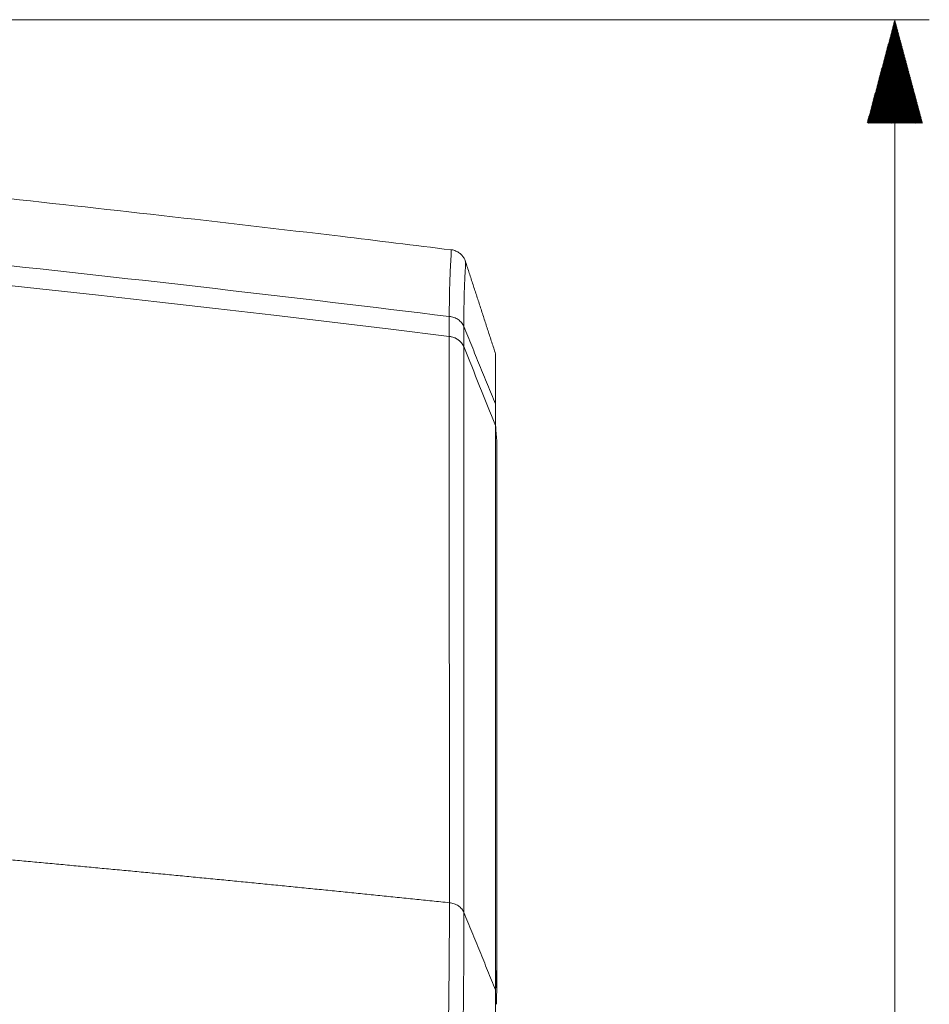
# Model space of a CAD drawing. Units: millimetres. Extents: x 0 to 841, y 0 to 594.
# Drawn here: x 289 to 315, y 401 to 429 of the extents above; entities that cross this region are included whole.
import ezdxf

# ---------------------------------------------------------------- set-up
doc = ezdxf.new("R2010")
doc.units = ezdxf.units.MM
doc.layers.add('1', color=7, linetype='Continuous', true_color=0xffffff)

msp = doc.modelspace()

# ---------------------------------------------------------------- hatches: boundary and pattern name
at = {"layer": '1', "linetype": 'Continuous', "lineweight": 13}
h = msp.add_hatch(dxfattribs=at)
h.set_pattern_fill('ANSI31', color=1, scale=0.0062, angle=-6.4e-14, style=0)
h.paths.add_polyline_path([(314.146, 429.161), (314.95, 426.161), (313.342, 426.161)], flags=0)

# ---------------------------------------------------------------- linework, layer by layer
at = {"layer": '1', "color": 1, "linetype": 'Continuous', "lineweight": 13}
for p, q in [((192.318, 429.161), (315.146, 429.161)), ((314.146, 429.161), (314.146, 262.227))]:
    msp.add_line(p, q, dxfattribs=at)
at = {"layer": '1', "color": 3, "linetype": 'Continuous', "lineweight": 18}
msp.add_arc((192.315, -463.641), 890.3, 82.97369, 97.02631, dxfattribs=at)
msp.add_arc((192.315, -463.641), 890.3, 82.97369, 97.02631, dxfattribs=at)
for points, knots in [([(301.279, 422.482), (300.209, 422.616), (297.408, 422.959), (292.918, 423.479), (287.856, 424.038), (282.926, 424.555), (278.155, 425.028), (273.543, 425.461), (269.087, 425.857), (264.761, 426.219), (260.536, 426.553), (256.414, 426.859), (252.398, 427.139), (248.517, 427.392), (244.77, 427.62), (241.159, 427.825), (237.683, 428.009), (234.343, 428.172), (231.138, 428.318), (228.068, 428.446), (225.135, 428.558), (222.337, 428.657), (219.675, 428.742), (217.149, 428.816), (214.916, 428.875), (212.959, 428.922), (211.261, 428.96), (209.636, 428.993), (208.033, 429.023), (206.395, 429.05), (204.676, 429.076), (202.699, 429.101), (200.445, 429.125), (197.897, 429.145), (195.213, 429.158), (192.393, 429.162), (189.455, 429.158), (186.401, 429.143), (183.233, 429.117), (179.934, 429.077), (176.479, 429.023), (172.866, 428.951), (169.094, 428.861), (165.185, 428.751), (161.141, 428.619), (156.96, 428.463), (152.643, 428.282), (148.19, 428.073), (143.602, 427.834), (138.878, 427.564), (134.019, 427.259), (129.026, 426.919), (123.898, 426.54), (118.636, 426.12), (113.395, 425.67), (108.184, 425.192), (103.009, 424.688), (97.722, 424.141), (92.325, 423.549), (87.522, 422.995), (84.518, 422.628), (83.35, 422.482)], [0, 0, 0, 0, 0.014814, 0.038747, 0.062059, 0.08475, 0.106819, 0.127891, 0.148363, 0.168237, 0.187511, 0.206562, 0.224988, 0.242792, 0.259971, 0.276527, 0.292459, 0.307768, 0.322453, 0.336514, 0.349951, 0.362765, 0.374956, 0.386522, 0.397465, 0.405626, 0.413401, 0.420792, 0.427942, 0.435422, 0.443288, 0.451541, 0.462579, 0.474241, 0.486526, 0.499436, 0.512969, 0.526868, 0.541368, 0.55647, 0.572173, 0.588818, 0.606089, 0.623986, 0.64251, 0.66166, 0.681437, 0.70184, 0.72287, 0.744526, 0.766809, 0.789718, 0.813253, 0.837415, 0.862204, 0.885477, 0.909277, 0.933603, 0.958455, 0.983834, 1, 1, 1, 1]), ([(301.693, 422.144), (301.691, 422.152), (301.681, 422.183), (301.651, 422.245), (301.596, 422.322), (301.518, 422.396), (301.416, 422.453), (301.332, 422.483), (301.285, 422.484), (301.279, 422.484)], [0, 0, 0, 0, 0.049954, 0.193981, 0.361649, 0.546465, 0.752377, 0.96886, 1, 1, 1, 1]), ([(301.221, 420.549), (301.268, 420.545), (301.314, 420.535), (301.402, 420.504), (301.443, 420.484), (301.517, 420.434), (301.55, 420.405), (301.605, 420.34), (301.627, 420.304), (301.642, 420.267)], [0, 0, 0, 0, 0.25, 0.25, 0.5, 0.5, 0.75, 0.75, 1, 1, 1, 1]), ([(301.642, 419.676), (301.634, 419.695), (301.616, 419.732), (301.591, 419.767), (301.571, 419.792), (301.564, 419.801), (301.549, 419.817), (301.541, 419.825), (301.516, 419.847), (301.499, 419.861), (301.471, 419.881), (301.462, 419.887), (301.442, 419.899), (301.432, 419.905), (301.401, 419.921), (301.359, 419.94), (301.314, 419.954), (301.28, 419.963), (301.268, 419.965), (301.244, 419.969), (301.233, 419.971), (301.221, 419.973)], [0, 0, 0, 0, 0.125, 0.25, 0.25, 0.3125, 0.3125, 0.375, 0.375, 0.5, 0.5, 0.5625, 0.5625, 0.625, 0.625, 0.75, 0.875, 0.875, 0.9375, 0.9375, 1, 1, 1, 1]), ([(301.221, 419.973), (301.244, 419.97), (301.291, 419.961), (301.336, 419.947), (301.369, 419.935), (301.38, 419.93), (301.401, 419.921), (301.411, 419.916), (301.442, 419.899), (301.461, 419.888), (301.489, 419.868), (301.498, 419.861), (301.516, 419.847), (301.524, 419.84), (301.549, 419.817), (301.579, 419.785), (301.603, 419.75), (301.62, 419.723), (301.625, 419.714), (301.634, 419.695), (301.638, 419.686), (301.642, 419.676)], [0, 0, 0, 0, 0.125, 0.25, 0.25, 0.3125, 0.3125, 0.375, 0.375, 0.5, 0.5, 0.5625, 0.5625, 0.625, 0.625, 0.75, 0.875, 0.875, 0.9375, 0.9375, 1, 1, 1, 1]), ([(302.565, 419.47), (302.565, 419.471), (302.565, 419.431), (302.565, 419.236), (302.565, 418.905), (302.565, 418.493), (302.565, 418.177), (302.565, 418.013)], [0, 0, 0, 0, 0.19995, 0.399962, 0.599975, 0.799987, 1, 1, 1, 1]), ([(302.598, 416.966), (302.598, 416.6), (302.598, 416.235), (302.598, 414.41), (302.598, 412.95), (302.598, 410.029), (302.598, 408.569), (302.598, 405.274), (302.598, 403.439), (302.598, 401.605)], [0, 0, 0, 0, 0.071298, 0.071298, 0.35649, 0.35649, 0.641681, 0.641681, 1, 1, 1, 1]), ([(302.565, 401.011), (302.565, 400.517), (302.565, 400.066), (302.565, 399.455), (302.565, 399.263), (302.565, 398.99), (302.565, 398.902), (302.565, 398.773), (302.565, 398.731), (302.565, 398.649), (302.565, 398.622), (302.565, 398.514), (302.565, 398.433), (302.565, 398.297), (302.565, 398.229), (302.565, 398.025), (302.565, 397.889), (302.565, 397.478), (302.565, 397.202), (302.565, 396.37), (302.565, 395.808), (302.565, 394.672), (302.565, 394.048), (302.565, 393.025), (302.565, 392.67), (302.565, 392.116), (302.565, 391.927), (302.565, 391.64), (302.565, 391.543), (302.565, 391.347), (302.565, 391.228), (302.565, 391.071), (302.565, 391.032), (302.565, 390.91), (302.565, 390.847), (302.565, 390.655), (302.565, 390.521), (302.565, 390.1), (302.565, 389.794), (302.565, 388.803), (302.565, 388.044), (302.565, 387.186)], [0, 0, 0, 0, 0.125, 0.125, 0.1875, 0.1875, 0.21875, 0.21875, 0.234375, 0.234375, 0.25, 0.25, 0.265625, 0.265625, 0.28125, 0.28125, 0.3125, 0.3125, 0.375, 0.375, 0.5, 0.5, 0.625, 0.625, 0.6875, 0.6875, 0.71875, 0.71875, 0.734375, 0.734375, 0.75, 0.75, 0.765625, 0.765625, 0.78125, 0.78125, 0.8125, 0.8125, 0.875, 0.875, 1, 1, 1, 1])]:
    msp.add_open_spline(points, degree=3, knots=knots, dxfattribs=at)
at = {"layer": '1', "color": 7, "linetype": 'Continuous', "lineweight": 13}
for points, degree in [([(301.221, 420.549), (292.191, 421.661), (274.097, 423.609), (246.879, 425.698), (219.61, 426.952), (201.413, 427.231), (192.315, 427.231)], 3), ([(301.221, 419.973), (301.221, 420.162), (301.221, 420.351), (301.22, 420.54)], 3), ([(301.642, 420.257), (301.642, 420.064), (301.642, 419.87), (301.642, 419.676)], 3), ([(301.227, 403.541), (301.225, 409.019), (301.223, 414.496), (301.221, 419.973)], 3), ([(301.642, 419.676), (301.644, 414.203), (301.646, 408.729), (301.647, 403.255)], 3), ([(302.565, 401.011), (301.647, 403.255)], 1), ([(302.565, 401.011), (302.598, 401.605)], 1)]:
    msp.add_open_spline(points, degree=degree, dxfattribs=at)
for points, knots in [([(301.221, 420.549), (301.223, 420.665), (301.224, 420.782), (301.227, 421.009), (301.229, 421.119), (301.232, 421.33), (301.235, 421.431), (301.24, 421.621), (301.243, 421.709), (301.251, 421.873), (301.254, 421.949), (301.259, 422.034), (301.26, 422.051), (301.262, 422.083), (301.265, 422.13), (301.268, 422.173), (301.272, 422.253), (301.275, 422.299), (301.277, 422.356), (301.277, 422.373), (301.277, 422.405), (301.277, 422.418), (301.277, 422.454), (301.277, 422.47), (301.278, 422.483), (301.279, 422.486), (301.279, 422.486), (301.279, 422.486), (301.279, 422.486)], [0, 0, 0, 0, 0.104273, 0.104273, 0.208546, 0.208546, 0.312818, 0.312818, 0.417091, 0.417091, 0.521364, 0.521364, 0.547432, 0.547432, 0.5735, 0.625637, 0.625637, 0.729909, 0.729909, 0.782046, 0.782046, 0.834182, 0.834182, 0.938455, 0.938455, 0.990591, 0.990591, 1, 1, 1, 1]), ([(301.694, 422.144), (301.694, 422.145), (301.693, 422.145), (301.693, 422.144), (301.693, 422.141), (301.692, 422.129), (301.691, 422.113), (301.691, 422.084), (301.691, 422.077), (301.692, 422.064), (301.692, 422.057), (301.692, 422.034), (301.692, 422.017), (301.69, 421.961), (301.688, 421.917), (301.683, 421.84), (301.682, 421.812), (301.678, 421.753), (301.677, 421.721), (301.671, 421.622), (301.668, 421.549), (301.661, 421.39), (301.659, 421.304), (301.654, 421.12), (301.652, 421.022), (301.649, 420.818), (301.648, 420.711), (301.646, 420.491), (301.644, 420.379), (301.642, 420.267)], [0, 0, 0, 0, 0.023236, 0.023236, 0.074644, 0.074644, 0.177462, 0.177462, 0.203166, 0.203166, 0.22887, 0.22887, 0.280279, 0.280279, 0.383096, 0.383096, 0.434505, 0.434505, 0.485913, 0.485913, 0.588731, 0.588731, 0.691548, 0.691548, 0.794365, 0.794365, 0.897183, 0.897183, 1, 1, 1, 1]), ([(241.211, 408.048), (241.379, 408.04), (241.716, 408.025), (242.221, 408.001), (242.726, 407.977), (243.231, 407.952), (243.736, 407.928), (244.241, 407.903), (244.746, 407.878), (245.251, 407.853), (245.756, 407.827), (246.26, 407.801), (246.765, 407.775), (247.27, 407.749), (247.775, 407.723), (248.28, 407.696), (248.785, 407.669), (249.29, 407.642), (249.795, 407.614), (250.3, 407.587), (250.804, 407.559), (251.309, 407.531), (251.814, 407.502), (252.319, 407.473), (252.824, 407.445), (253.328, 407.415), (253.833, 407.386), (254.338, 407.356), (254.843, 407.326), (255.348, 407.296), (255.852, 407.266), (256.357, 407.235), (256.862, 407.205), (257.366, 407.173), (257.871, 407.142), (258.376, 407.111), (258.88, 407.079), (259.385, 407.047), (259.89, 407.014), (260.394, 406.982), (260.899, 406.949), (261.404, 406.916), (261.908, 406.883), (262.413, 406.849), (262.918, 406.815), (263.422, 406.781), (263.927, 406.747), (264.431, 406.713), (264.936, 406.678), (265.44, 406.643), (265.945, 406.608), (266.449, 406.572), (266.954, 406.537), (267.458, 406.501), (267.963, 406.465), (268.467, 406.428), (268.972, 406.392), (269.476, 406.355), (269.981, 406.317), (270.485, 406.28), (270.989, 406.242), (271.494, 406.205), (271.998, 406.166), (272.502, 406.128), (273.007, 406.089), (273.511, 406.051), (274.015, 406.012), (274.52, 405.972), (275.024, 405.933), (275.528, 405.893), (276.033, 405.853), (276.537, 405.812), (277.041, 405.772), (277.545, 405.731), (278.049, 405.69), (278.554, 405.649), (279.058, 405.607), (279.562, 405.566), (280.066, 405.524), (280.57, 405.481), (281.074, 405.439), (281.579, 405.396), (282.083, 405.353), (282.587, 405.31), (283.091, 405.267), (283.595, 405.223), (284.099, 405.179), (284.603, 405.135), (285.107, 405.09), (285.611, 405.046), (286.115, 405.001), (286.619, 404.956), (287.123, 404.91), (287.627, 404.865), (288.131, 404.819), (288.634, 404.773), (289.138, 404.726), (289.642, 404.68), (290.146, 404.633), (290.65, 404.586), (291.154, 404.538), (291.658, 404.491), (292.161, 404.443), (292.665, 404.395), (293.169, 404.347), (293.673, 404.298), (294.176, 404.249), (294.68, 404.2), (295.184, 404.151), (295.687, 404.101), (296.191, 404.052), (296.695, 404.002), (297.198, 403.951), (297.702, 403.901), (298.205, 403.85), (298.709, 403.799), (299.213, 403.748), (299.716, 403.697), (300.22, 403.645), (300.723, 403.593), (301.059, 403.558), (301.227, 403.541)], [0, 0, 0, 0, 0.008397, 0.016794, 0.025192, 0.033589, 0.041987, 0.050384, 0.058782, 0.06718, 0.075578, 0.083975, 0.092373, 0.100772, 0.10917, 0.117568, 0.125966, 0.134365, 0.142763, 0.151162, 0.15956, 0.167959, 0.176358, 0.184757, 0.193156, 0.201555, 0.209954, 0.218354, 0.226753, 0.235152, 0.243552, 0.251952, 0.260351, 0.268751, 0.277151, 0.285551, 0.293952, 0.302352, 0.310752, 0.319153, 0.327553, 0.335954, 0.344355, 0.352756, 0.361157, 0.369558, 0.377959, 0.38636, 0.394762, 0.403163, 0.411565, 0.419967, 0.428368, 0.43677, 0.445173, 0.453575, 0.461977, 0.470379, 0.478782, 0.487185, 0.495588, 0.50399, 0.512393, 0.520797, 0.5292, 0.537603, 0.546007, 0.55441, 0.562814, 0.571218, 0.579622, 0.588026, 0.596431, 0.604835, 0.613239, 0.621644, 0.630049, 0.638454, 0.646859, 0.655264, 0.663669, 0.672075, 0.68048, 0.688886, 0.697292, 0.705698, 0.714104, 0.72251, 0.730917, 0.739323, 0.74773, 0.756137, 0.764544, 0.772951, 0.781358, 0.789766, 0.798173, 0.806581, 0.814989, 0.823397, 0.831805, 0.840213, 0.848622, 0.85703, 0.865439, 0.873848, 0.882257, 0.890666, 0.899075, 0.907485, 0.915895, 0.924304, 0.932714, 0.941125, 0.949535, 0.957945, 0.966356, 0.974767, 0.983178, 0.991589, 1, 1, 1, 1]), ([(300.905, 386.293), (300.905, 386.496), (300.905, 386.699), (300.907, 387.105), (300.909, 387.308), (300.914, 387.919), (300.919, 388.328), (300.927, 388.946), (300.93, 389.153), (300.935, 389.464), (300.937, 389.568), (300.94, 389.777), (300.942, 389.881), (300.947, 390.195), (300.951, 390.404), (300.959, 390.823), (300.963, 391.033), (300.977, 391.663), (300.988, 392.085), (301.005, 392.721), (301.01, 392.933), (301.019, 393.253), (301.024, 393.412), (301.028, 393.573), (301.031, 393.679), (301.032, 393.733), (301.046, 394.214), (301.058, 394.636), (301.077, 395.262), (301.083, 395.469), (301.092, 395.777), (301.097, 395.931), (301.102, 396.083), (301.105, 396.185), (301.107, 396.236), (301.122, 396.691), (301.134, 397.08), (301.156, 397.832), (301.165, 398.194), (301.175, 398.632), (301.177, 398.719), (301.181, 398.892), (301.182, 398.977), (301.187, 399.23), (301.19, 399.395), (301.198, 399.876), (301.202, 400.182), (301.207, 400.622), (301.209, 400.766), (301.213, 401.047), (301.214, 401.184), (301.218, 401.59), (301.22, 401.85), (301.222, 402.165), (301.223, 402.227), (301.223, 402.351), (301.224, 402.413), (301.225, 402.596), (301.225, 402.717), (301.226, 403.074), (301.226, 403.307), (301.226, 403.54)], [0, 0, 0, 0, 0.03125, 0.03125, 0.0625, 0.0625, 0.125, 0.125, 0.15625, 0.15625, 0.171875, 0.171875, 0.1875, 0.1875, 0.21875, 0.21875, 0.25, 0.25, 0.3125, 0.3125, 0.34375, 0.34375, 0.359375, 0.367188, 0.367188, 0.375, 0.375, 0.4375, 0.4375, 0.46875, 0.46875, 0.484375, 0.492188, 0.492188, 0.5, 0.5, 0.5625, 0.5625, 0.625, 0.625, 0.640625, 0.640625, 0.65625, 0.65625, 0.6875, 0.6875, 0.75, 0.75, 0.78125, 0.78125, 0.8125, 0.8125, 0.875, 0.875, 0.890625, 0.890625, 0.90625, 0.90625, 0.9375, 0.9375, 1, 1, 1, 1]), ([(301.647, 403.258), (301.632, 403.295), (301.61, 403.331), (301.556, 403.395), (301.523, 403.424), (301.449, 403.474), (301.408, 403.494), (301.32, 403.524), (301.274, 403.534), (301.227, 403.538)], [0, 0, 0, 0, 0.25, 0.25, 0.5, 0.5, 0.75, 0.75, 1, 1, 1, 1]), ([(301.647, 403.255), (301.647, 403.026), (301.647, 402.797), (301.646, 402.447), (301.646, 402.329), (301.645, 402.149), (301.645, 402.089), (301.644, 401.967), (301.644, 401.906), (301.642, 401.598), (301.64, 401.343), (301.637, 400.947), (301.635, 400.812), (301.632, 400.537), (301.631, 400.397), (301.626, 399.967), (301.623, 399.668), (301.616, 399.196), (301.613, 399.036), (301.609, 398.788), (301.608, 398.704), (301.604, 398.536), (301.603, 398.451), (301.594, 398.022), (301.585, 397.667), (301.566, 396.93), (301.555, 396.548), (301.541, 396.102), (301.54, 396.052), (301.537, 395.953), (301.532, 395.803), (301.522, 395.451), (301.514, 395.146), (301.503, 394.737), (301.497, 394.531), (301.489, 394.22), (301.485, 394.064), (301.481, 393.908), (301.478, 393.803), (301.477, 393.751), (301.47, 393.489), (301.465, 393.28), (301.455, 392.862), (301.449, 392.654), (301.434, 392.031), (301.425, 391.617), (301.414, 391.102), (301.412, 390.999), (301.409, 390.793), (301.407, 390.69), (301.402, 390.382), (301.399, 390.176), (301.394, 389.869), (301.392, 389.767), (301.389, 389.562), (301.385, 389.257), (301.381, 388.953), (301.374, 388.347), (301.369, 387.946), (301.363, 387.147), (301.362, 386.749), (301.362, 386.351)], [0, 0, 0, 0, 0.0625, 0.0625, 0.09375, 0.09375, 0.109375, 0.109375, 0.125, 0.125, 0.1875, 0.1875, 0.21875, 0.21875, 0.25, 0.25, 0.3125, 0.3125, 0.34375, 0.34375, 0.359375, 0.359375, 0.375, 0.375, 0.4375, 0.4375, 0.5, 0.5, 0.507812, 0.507812, 0.515625, 0.53125, 0.5625, 0.5625, 0.59375, 0.59375, 0.609375, 0.617187, 0.617187, 0.625, 0.625, 0.65625, 0.65625, 0.6875, 0.6875, 0.75, 0.75, 0.765625, 0.765625, 0.78125, 0.78125, 0.8125, 0.8125, 0.828125, 0.828125, 0.84375, 0.875, 0.875, 0.9375, 0.9375, 1, 1, 1, 1])]:
    msp.add_open_spline(points, degree=3, knots=knots, dxfattribs=at)
at = {"layer": '1', "color": 3, "linetype": 'Continuous', "lineweight": 18}
for points, degree in [([(302.565, 419.467), (301.695, 422.139)], 1), ([(302.565, 418.013), (301.642, 420.257)], 1), ([(301.642, 419.676), (301.95, 418.913), (302.257, 418.15), (302.565, 417.387)], 3), ([(301.642, 419.676), (301.95, 418.913), (302.257, 418.15), (302.565, 417.387)], 3), ([(302.565, 418.013), (302.565, 417.387)], 1), ([(302.598, 416.966), (302.587, 417.106), (302.576, 417.247), (302.565, 417.387)], 3), ([(302.565, 417.387), (302.565, 411.929), (302.565, 406.47), (302.565, 401.011)], 3), ([(302.598, 401.605), (302.598, 401.268), (302.598, 400.93), (302.596, 400.593)], 3)]:
    msp.add_open_spline(points, degree=degree, dxfattribs=at)

doc.saveas('drawing.dxf')
